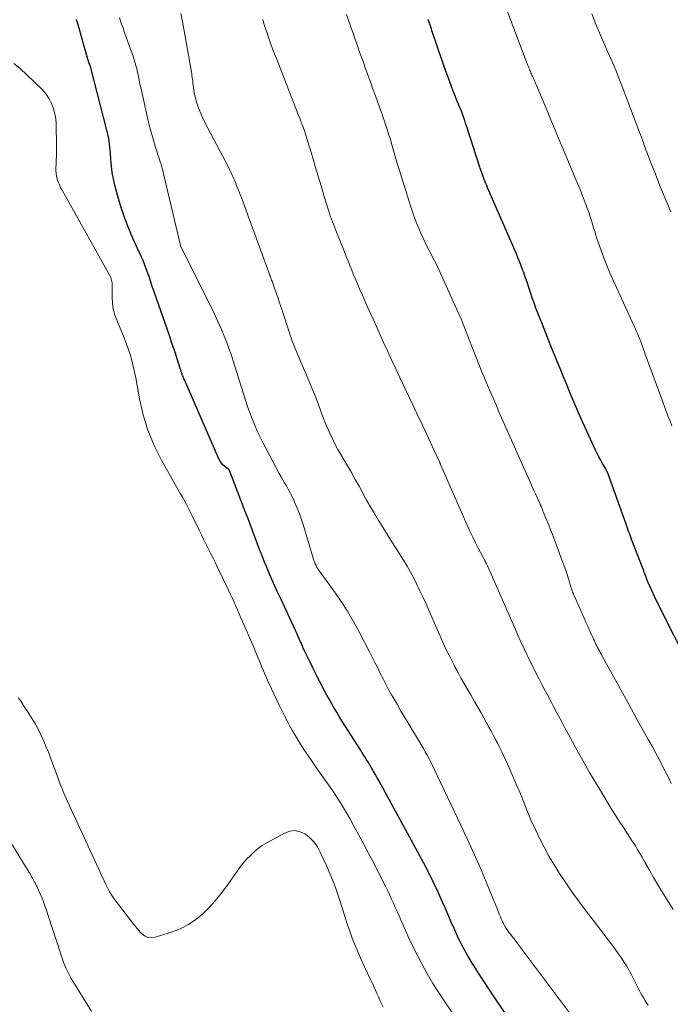
# Model space of a CAD drawing. Units: feet. Extents: x 1975000 to 1980033, y 560000 to 565000.
# Drawn here: x 1977483 to 1977575, y 560885 to 561023 of the extents above; entities that cross this region are included whole.
import ezdxf

# ---------------------------------------------------------------- set-up
doc = ezdxf.new("R2010")
doc.units = ezdxf.units.FT
doc.header["$LTSCALE"] = 100
doc.header["$MEASUREMENT"] = 0
doc.layers.add('CONTOUR INDEX', color=32, linetype='Continuous', lineweight=25)
doc.layers.add('CONTOUR INTERMEDIATE', color=40, linetype='Continuous', lineweight=15)

msp = doc.modelspace()

# ---------------------------------------------------------------- linework, layer by layer
at = {"layer": 'CONTOUR INDEX', "flags": 128}
for points, elevation in [([(1977555.59, 560877.64), (1977550.31, 560885.49), (1977549.57, 560886.6), (1977548.84, 560887.71), (1977548.11, 560888.83), (1977547.39, 560889.95), (1977547.13, 560890.36), (1977546.57, 560891.29), (1977546.03, 560892.23), (1977545.53, 560893.2), (1977545.06, 560894.18), (1977544.62, 560895.17), (1977544.18, 560896.16), (1977543.74, 560897.16), (1977543.31, 560898.16), (1977542.96, 560898.96), (1977542.34, 560900.35), (1977541.69, 560901.73), (1977541.01, 560903.09), (1977540.3, 560904.44), (1977534.31, 560915.48), (1977534.04, 560915.98), (1977533.76, 560916.47), (1977533.48, 560916.96), (1977533.2, 560917.45), (1977533.02, 560917.76), (1977532.82, 560918.1), (1977532.62, 560918.43), (1977532.42, 560918.75), (1977532.21, 560919.08), (1977532, 560919.4), (1977531.79, 560919.73), (1977531.59, 560920.05), (1977531.38, 560920.38), (1977528.78, 560924.49), (1977528.42, 560925.08), (1977528.06, 560925.67), (1977527.7, 560926.27), (1977527.36, 560926.87), (1977527.02, 560927.48), (1977526.68, 560928.08), (1977526.35, 560928.69), (1977526.02, 560929.31), (1977525.86, 560929.61), (1977525.46, 560930.38), (1977525.06, 560931.16), (1977524.68, 560931.93), (1977524.3, 560932.72), (1977523.49, 560934.42), (1977523.42, 560934.56), (1977523.35, 560934.71), (1977523.29, 560934.86), (1977523.22, 560935), (1977523.16, 560935.15), (1977523.1, 560935.3), (1977523.03, 560935.45), (1977522.97, 560935.59), (1977522.82, 560935.93), (1977522.68, 560936.25), (1977522.54, 560936.57), (1977522.39, 560936.88), (1977522.25, 560937.19), (1977520.23, 560941.52), (1977519.69, 560942.68), (1977519.17, 560943.84), (1977518.66, 560945.01), (1977518.16, 560946.19), (1977517.91, 560946.78), (1977517.55, 560947.67), (1977517.19, 560948.56), (1977516.85, 560949.45), (1977516.52, 560950.35), (1977516.19, 560951.25), (1977515.86, 560952.14), (1977515.53, 560953.04), (1977515.19, 560953.93), (1977512.98, 560959.68), (1977512.97, 560959.7), (1977512.96, 560959.72), (1977512.94, 560959.74), (1977512.92, 560959.75), (1977512.84, 560959.82), (1977512.29, 560960.27), (1977512.04, 560960.49), (1977511.82, 560960.74), (1977511.64, 560961.02), (1977511.48, 560961.31), (1977506.62, 560972.44), (1977506.55, 560972.59), (1977506.49, 560972.74), (1977506.43, 560972.9), (1977506.37, 560973.06), (1977506.33, 560973.15), (1977506.29, 560973.26), (1977506.25, 560973.37), (1977506.22, 560973.48), (1977506.18, 560973.59), (1977506.15, 560973.7), (1977506.11, 560973.81), (1977506.08, 560973.92), (1977506.04, 560974.03), (1977505.6, 560975.39), (1977505.35, 560976.18), (1977505.08, 560976.96), (1977504.82, 560977.75), (1977504.55, 560978.53), (1977502.36, 560984.81), (1977502.26, 560985.12), (1977502.15, 560985.43), (1977502.05, 560985.74), (1977501.96, 560986.06), (1977501.86, 560986.37), (1977501.76, 560986.69), (1977501.65, 560987), (1977501.54, 560987.31), (1977501.4, 560987.71), (1977501.2, 560988.21), (1977501.01, 560988.72), (1977500.8, 560989.22), (1977500.58, 560989.71), (1977499.43, 560992.24), (1977498.79, 560993.75), (1977498.2, 560995.28), (1977497.69, 560996.84), (1977497.22, 560998.41), (1977496.84, 560999.84), (1977496.63, 561000.72), (1977496.46, 561001.6), (1977496.35, 561002.5), (1977496.27, 561003.4), (1977496.21, 561004.4), (1977496.18, 561004.8), (1977496.14, 561005.21), (1977496.09, 561005.61), (1977496.04, 561006.01), (1977495.97, 561006.4), (1977495.89, 561006.8), (1977495.8, 561007.2), (1977495.71, 561007.59), (1977493.46, 561016.36), (1977493.44, 561016.43), (1977493.42, 561016.49), (1977493.4, 561016.56), (1977493.37, 561016.62), (1977493.37, 561016.64), (1977493.34, 561016.7), (1977493.32, 561016.75), (1977493.29, 561016.81), (1977493.27, 561016.86), (1977493.24, 561016.91), (1977493.22, 561016.97), (1977493.2, 561017.03), (1977493.18, 561017.08), (1977493.13, 561017.28), (1977493.09, 561017.43), (1977493.04, 561017.58), (1977493, 561017.74), (1977492.96, 561017.89), (1977492.15, 561020.69), (1977491.79, 561021.92), (1977491.43, 561023.15)], 780), ([(1977578.05, 560931.41), (1977573.07, 560941.36), (1977572.82, 560941.87), (1977572.58, 560942.38), (1977572.34, 560942.9), (1977572.11, 560943.42), (1977571.85, 560944.03), (1977571.76, 560944.25), (1977571.67, 560944.47), (1977571.58, 560944.69), (1977571.5, 560944.91), (1977571.42, 560945.13), (1977571.34, 560945.35), (1977571.25, 560945.57), (1977571.17, 560945.79), (1977569.6, 560949.89), (1977569.49, 560950.17), (1977569.39, 560950.45), (1977569.28, 560950.72), (1977569.18, 560951), (1977569.08, 560951.28), (1977568.98, 560951.56), (1977568.88, 560951.84), (1977568.78, 560952.12), (1977566.37, 560958.95), (1977566.32, 560959.1), (1977566.26, 560959.24), (1977566.2, 560959.38), (1977566.13, 560959.52), (1977566.06, 560959.65), (1977565.99, 560959.79), (1977565.91, 560959.92), (1977565.83, 560960.05), (1977565.46, 560960.69), (1977565.2, 560961.14), (1977564.95, 560961.6), (1977564.72, 560962.07), (1977564.49, 560962.54), (1977563.29, 560965.15), (1977562.7, 560966.44), (1977562.12, 560967.73), (1977561.56, 560969.04), (1977561.02, 560970.35), (1977560.83, 560970.81), (1977560.38, 560971.89), (1977559.94, 560972.97), (1977559.49, 560974.05), (1977559.05, 560975.13), (1977558.94, 560975.39), (1977558.44, 560976.6), (1977557.95, 560977.81), (1977557.47, 560979.02), (1977556.99, 560980.24), (1977556.37, 560981.82), (1977556.09, 560982.54), (1977555.83, 560983.26), (1977555.57, 560983.99), (1977555.33, 560984.72), (1977555.08, 560985.45), (1977554.84, 560986.18), (1977554.58, 560986.91), (1977554.33, 560987.64), (1977554.26, 560987.82), (1977553.97, 560988.64), (1977553.65, 560989.44), (1977553.33, 560990.25), (1977552.98, 560991.04), (1977549.64, 560998.62), (1977549.54, 560998.88), (1977549.43, 560999.13), (1977549.32, 560999.38), (1977549.21, 560999.63), (1977549.11, 560999.89), (1977549.01, 561000.14), (1977548.91, 561000.4), (1977548.82, 561000.65), (1977548.45, 561001.7), (1977548.17, 561002.48), (1977547.9, 561003.27), (1977547.64, 561004.05), (1977547.39, 561004.84), (1977546.32, 561008.17), (1977546.19, 561008.55), (1977546.06, 561008.94), (1977545.93, 561009.32), (1977545.79, 561009.71), (1977545.65, 561010.09), (1977545.5, 561010.47), (1977545.35, 561010.85), (1977545.2, 561011.22), (1977544.98, 561011.77), (1977544.72, 561012.42), (1977544.46, 561013.07), (1977544.21, 561013.73), (1977543.97, 561014.39), (1977543.55, 561015.52), (1977543.19, 561016.52), (1977542.83, 561017.53), (1977542.48, 561018.54), (1977542.14, 561019.55), (1977541.63, 561021.05), (1977541.54, 561021.31), (1977541.45, 561021.57), (1977541.37, 561021.83), (1977541.28, 561022.1), (1977541.19, 561022.36), (1977541.11, 561022.62), (1977541.02, 561022.88), (1977540.93, 561023.14)], 800)]:
    msp.add_lwpolyline(points, dxfattribs=dict(at, elevation=elevation))
at = {"layer": 'CONTOUR INTERMEDIATE', "flags": 128}
for points, elevation in [([(1977571.9, 560884.48), (1977571.66, 560884.81), (1977571.43, 560885.15), (1977571.21, 560885.5), (1977571.01, 560885.86), (1977570.81, 560886.22), (1977570.62, 560886.58), (1977570.43, 560886.95), (1977570.24, 560887.32), (1977569.52, 560888.74), (1977569.19, 560889.36), (1977568.84, 560889.98), (1977568.47, 560890.58), (1977568.08, 560891.16), (1977567.67, 560891.74), (1977567.26, 560892.32), (1977566.84, 560892.88), (1977566.41, 560893.45), (1977564.13, 560896.4), (1977563.17, 560897.67), (1977562.23, 560898.94), (1977561.3, 560900.23), (1977560.38, 560901.54), (1977560.2, 560901.8), (1977559.41, 560902.99), (1977558.64, 560904.2), (1977557.92, 560905.43), (1977557.23, 560906.69), (1977556.58, 560907.96), (1977555.96, 560909.25), (1977555.38, 560910.56), (1977554.83, 560911.88), (1977554.28, 560913.27), (1977553.81, 560914.42), (1977553.33, 560915.56), (1977552.84, 560916.7), (1977552.34, 560917.84), (1977551.87, 560918.9), (1977551.59, 560919.5), (1977551.31, 560920.1), (1977551.01, 560920.69), (1977550.71, 560921.27), (1977550.4, 560921.85), (1977550.09, 560922.43), (1977549.78, 560923.01), (1977549.46, 560923.59), (1977548.36, 560925.57), (1977547.9, 560926.38), (1977547.44, 560927.2), (1977546.97, 560928.01), (1977546.5, 560928.81), (1977546.03, 560929.62), (1977545.57, 560930.44), (1977545.13, 560931.26), (1977544.69, 560932.08), (1977544.47, 560932.49), (1977543.95, 560933.52), (1977543.43, 560934.57), (1977542.94, 560935.62), (1977542.47, 560936.69), (1977540.99, 560940.12), (1977540.6, 560941.01), (1977540.19, 560941.9), (1977539.77, 560942.78), (1977539.35, 560943.66), (1977538.9, 560944.53), (1977538.44, 560945.39), (1977537.95, 560946.23), (1977537.44, 560947.06), (1977536.4, 560948.7), (1977535.79, 560949.67), (1977535.18, 560950.64), (1977534.57, 560951.62), (1977533.97, 560952.6), (1977533.92, 560952.67), (1977533.35, 560953.62), (1977532.79, 560954.57), (1977532.25, 560955.53), (1977531.72, 560956.51), (1977531.2, 560957.48), (1977530.66, 560958.44), (1977530.12, 560959.41), (1977529.56, 560960.36), (1977528.62, 560961.96), (1977528.23, 560962.64), (1977527.86, 560963.33), (1977527.51, 560964.04), (1977527.17, 560964.74), (1977527.15, 560964.78), (1977526.84, 560965.48), (1977526.54, 560966.18), (1977526.25, 560966.89), (1977525.98, 560967.61), (1977525.77, 560968.19), (1977525.4, 560969.2), (1977525.01, 560970.2), (1977524.61, 560971.2), (1977524.19, 560972.19), (1977522.47, 560976.2), (1977522.33, 560976.54), (1977522.19, 560976.87), (1977522.06, 560977.21), (1977521.93, 560977.55), (1977521.8, 560977.89), (1977521.68, 560978.23), (1977521.56, 560978.58), (1977521.44, 560978.92), (1977520.19, 560982.77), (1977519.97, 560983.42), (1977519.75, 560984.06), (1977519.53, 560984.7), (1977519.3, 560985.34), (1977518.95, 560986.31), (1977518.89, 560986.47), (1977518.84, 560986.62), (1977518.78, 560986.77), (1977518.72, 560986.92), (1977518.67, 560987.08), (1977518.61, 560987.23), (1977518.55, 560987.38), (1977518.5, 560987.53), (1977516.53, 560992.96), (1977516.07, 560994.21), (1977515.61, 560995.46), (1977515.15, 560996.7), (1977514.68, 560997.95), (1977513.97, 560999.8), (1977513.85, 561000.12), (1977513.73, 561000.43), (1977513.59, 561000.73), (1977513.46, 561001.04), (1977513.31, 561001.35), (1977513.17, 561001.65), (1977513.02, 561001.95), (1977512.87, 561002.25), (1977509.52, 561008.66), (1977509.21, 561009.28), (1977508.92, 561009.92), (1977508.67, 561010.57), (1977508.43, 561011.23), (1977508.33, 561011.54), (1977508.18, 561012.06), (1977508.05, 561012.57), (1977507.95, 561013.1), (1977507.88, 561013.63), (1977507.82, 561014.15), (1977507.79, 561014.42), (1977507.76, 561014.69), (1977507.73, 561014.96), (1977507.69, 561015.23), (1977507.65, 561015.5), (1977507.61, 561015.77), (1977507.57, 561016.04), (1977507.53, 561016.3), (1977506.5, 561022.08), (1977506.31, 561023.04), (1977506.1, 561024)], 788), ([(1977575.13, 560915.64), (1977574.94, 560916.07), (1977574.74, 560916.49), (1977574.53, 560916.91), (1977573.96, 560918.01), (1977573.46, 560918.97), (1977572.95, 560919.92), (1977572.43, 560920.88), (1977571.9, 560921.82), (1977571.89, 560921.85), (1977571.35, 560922.8), (1977570.82, 560923.76), (1977570.28, 560924.72), (1977569.75, 560925.68), (1977565.26, 560933.85), (1977565.13, 560934.08), (1977565.01, 560934.31), (1977564.89, 560934.54), (1977564.77, 560934.77), (1977564.65, 560935), (1977564.53, 560935.23), (1977564.42, 560935.47), (1977564.31, 560935.7), (1977564.19, 560935.95), (1977564.03, 560936.31), (1977563.86, 560936.67), (1977563.7, 560937.03), (1977563.54, 560937.39), (1977563.37, 560937.78), (1977563.13, 560938.33), (1977562.88, 560938.89), (1977562.64, 560939.44), (1977562.39, 560940), (1977561.37, 560942.3), (1977561.31, 560942.44), (1977561.25, 560942.59), (1977561.19, 560942.74), (1977561.14, 560942.89), (1977561.08, 560943.05), (1977561.03, 560943.2), (1977560.98, 560943.35), (1977560.94, 560943.51), (1977560.66, 560944.43), (1977560.48, 560945.04), (1977560.28, 560945.65), (1977560.07, 560946.26), (1977559.85, 560946.86), (1977558.99, 560949.16), (1977558.7, 560949.93), (1977558.41, 560950.7), (1977558.1, 560951.47), (1977557.79, 560952.23), (1977557.35, 560953.32), (1977557.26, 560953.54), (1977557.17, 560953.76), (1977557.08, 560953.99), (1977556.99, 560954.21), (1977556.86, 560954.53), (1977556.83, 560954.59), (1977556.81, 560954.65), (1977556.78, 560954.72), (1977556.75, 560954.78), (1977556.72, 560954.84), (1977556.7, 560954.9), (1977556.67, 560954.97), (1977556.64, 560955.03), (1977556.25, 560955.89), (1977556.02, 560956.39), (1977555.8, 560956.89), (1977555.58, 560957.38), (1977555.36, 560957.88), (1977550.89, 560967.96), (1977550.48, 560968.91), (1977550.06, 560969.86), (1977549.65, 560970.81), (1977549.23, 560971.77), (1977548.83, 560972.72), (1977548.43, 560973.68), (1977548.04, 560974.64), (1977547.66, 560975.6), (1977547.25, 560976.66), (1977546.97, 560977.39), (1977546.69, 560978.11), (1977546.41, 560978.84), (1977546.13, 560979.56), (1977545.85, 560980.29), (1977545.55, 560981.01), (1977545.25, 560981.72), (1977544.93, 560982.43), (1977542.6, 560987.54), (1977542.27, 560988.24), (1977541.94, 560988.94), (1977541.6, 560989.62), (1977541.24, 560990.31), (1977540.89, 560990.99), (1977540.55, 560991.69), (1977540.22, 560992.38), (1977539.91, 560993.09), (1977539.66, 560993.64), (1977539.25, 560994.64), (1977538.86, 560995.64), (1977538.51, 560996.65), (1977538.18, 560997.67), (1977536.44, 561003.4), (1977536.24, 561004.06), (1977536.05, 561004.73), (1977535.85, 561005.39), (1977535.66, 561006.06), (1977535.56, 561006.4), (1977535.41, 561006.89), (1977535.26, 561007.38), (1977535.1, 561007.87), (1977534.94, 561008.36), (1977534.78, 561008.85), (1977534.61, 561009.33), (1977534.44, 561009.82), (1977534.27, 561010.3), (1977533.37, 561012.78), (1977533.16, 561013.35), (1977532.95, 561013.93), (1977532.74, 561014.5), (1977532.54, 561015.07), (1977532.33, 561015.65), (1977532.12, 561016.22), (1977531.91, 561016.79), (1977531.71, 561017.37), (1977531.28, 561018.56), (1977530.96, 561019.44), (1977530.65, 561020.32), (1977530.35, 561021.2), (1977530.04, 561022.08), (1977529.98, 561022.25), (1977529.71, 561023.05), (1977529.44, 561023.84)], 796), ([(1977575.22, 560965.98), (1977574.97, 560966.62), (1977574.71, 560967.26), (1977574.46, 560967.91), (1977574.22, 560968.55), (1977573.98, 560969.2), (1977572.2, 560974.05), (1977571.97, 560974.67), (1977571.74, 560975.29), (1977571.52, 560975.92), (1977571.3, 560976.54), (1977571.13, 560977.01), (1977570.99, 560977.4), (1977570.84, 560977.79), (1977570.69, 560978.18), (1977570.53, 560978.57), (1977570.37, 560978.95), (1977570.2, 560979.33), (1977570.03, 560979.72), (1977569.86, 560980.1), (1977566.95, 560986.45), (1977566.49, 560987.49), (1977566.05, 560988.54), (1977565.64, 560989.6), (1977565.25, 560990.66), (1977564.85, 560991.8), (1977564.68, 560992.31), (1977564.51, 560992.82), (1977564.36, 560993.33), (1977564.21, 560993.85), (1977564.06, 560994.36), (1977563.91, 560994.87), (1977563.74, 560995.38), (1977563.56, 560995.89), (1977563.3, 560996.62), (1977562.98, 560997.49), (1977562.65, 560998.35), (1977562.31, 560999.21), (1977561.95, 561000.07), (1977560.52, 561003.46), (1977559.92, 561004.88), (1977559.33, 561006.3), (1977558.73, 561007.72), (1977558.14, 561009.14), (1977557.7, 561010.21), (1977557.33, 561011.1), (1977556.96, 561011.98), (1977556.59, 561012.86), (1977556.21, 561013.74), (1977555.59, 561015.17), (1977555.52, 561015.33), (1977555.45, 561015.5), (1977555.38, 561015.66), (1977555.31, 561015.83), (1977555.24, 561015.99), (1977555.17, 561016.15), (1977555.1, 561016.32), (1977555.03, 561016.49), (1977554.96, 561016.65), (1977554.86, 561016.9), (1977554.76, 561017.15), (1977554.66, 561017.4), (1977554.57, 561017.65), (1977552.06, 561024.36)], 804), ([(1977575.09, 560996.08), (1977574.43, 560997.62), (1977573.91, 560998.87), (1977573.4, 561000.12), (1977572.9, 561001.37), (1977572.41, 561002.63), (1977571.69, 561004.49), (1977571.57, 561004.82), (1977571.44, 561005.15), (1977571.32, 561005.48), (1977571.21, 561005.81), (1977571.09, 561006.14), (1977570.97, 561006.48), (1977570.85, 561006.81), (1977570.72, 561007.13), (1977568.37, 561013.33), (1977567.84, 561014.67), (1977567.31, 561016), (1977566.75, 561017.33), (1977566.18, 561018.64), (1977565.61, 561019.96), (1977565.04, 561021.28), (1977564.49, 561022.6), (1977563.94, 561023.93)], 808), ([(1977562.66, 560880.94), (1977553.5, 560893.14), (1977553.26, 560893.47), (1977553.01, 560893.79), (1977552.76, 560894.12), (1977552.5, 560894.45), (1977552.34, 560894.65), (1977552.18, 560894.88), (1977552.01, 560895.11), (1977551.86, 560895.35), (1977551.71, 560895.59), (1977551.57, 560895.84), (1977551.44, 560896.09), (1977551.32, 560896.34), (1977551.21, 560896.6), (1977551.1, 560896.87), (1977550.93, 560897.27), (1977550.77, 560897.67), (1977550.61, 560898.07), (1977550.45, 560898.47), (1977549.2, 560901.57), (1977548.77, 560902.62), (1977548.34, 560903.65), (1977547.88, 560904.68), (1977547.41, 560905.71), (1977546.94, 560906.73), (1977546.46, 560907.75), (1977545.98, 560908.77), (1977545.5, 560909.79), (1977541.79, 560917.67), (1977541.55, 560918.16), (1977541.31, 560918.66), (1977541.05, 560919.14), (1977540.79, 560919.63), (1977540.52, 560920.11), (1977540.25, 560920.59), (1977539.97, 560921.06), (1977539.69, 560921.53), (1977538.19, 560923.99), (1977537.63, 560924.92), (1977537.08, 560925.85), (1977536.54, 560926.79), (1977536, 560927.73), (1977535.77, 560928.14), (1977535.36, 560928.89), (1977534.96, 560929.63), (1977534.57, 560930.39), (1977534.19, 560931.15), (1977533.82, 560931.91), (1977533.44, 560932.67), (1977533.06, 560933.42), (1977532.67, 560934.18), (1977531.33, 560936.78), (1977530.47, 560938.36), (1977529.56, 560939.91), (1977528.58, 560941.41), (1977527.54, 560942.89), (1977525.75, 560945.33), (1977525.58, 560945.56), (1977525.43, 560945.8), (1977525.28, 560946.05), (1977525.14, 560946.3), (1977525.02, 560946.56), (1977524.91, 560946.83), (1977524.81, 560947.1), (1977524.72, 560947.37), (1977523.32, 560952.1), (1977523.07, 560952.88), (1977522.8, 560953.65), (1977522.5, 560954.41), (1977522.17, 560955.16), (1977521.91, 560955.74), (1977521.7, 560956.19), (1977521.47, 560956.64), (1977521.23, 560957.08), (1977520.97, 560957.51), (1977520.71, 560957.94), (1977520.46, 560958.38), (1977520.22, 560958.82), (1977519.98, 560959.26), (1977517.7, 560963.55), (1977517.28, 560964.38), (1977516.88, 560965.22), (1977516.51, 560966.08), (1977516.16, 560966.94), (1977515.84, 560967.81), (1977515.52, 560968.69), (1977515.22, 560969.57), (1977514.94, 560970.46), (1977513.47, 560975.13), (1977513.18, 560976), (1977512.88, 560976.86), (1977512.57, 560977.72), (1977512.24, 560978.57), (1977511.89, 560979.41), (1977511.52, 560980.25), (1977511.14, 560981.08), (1977510.74, 560981.9), (1977506.21, 560990.95), (1977506.19, 560990.99), (1977506.15, 560991.11), (1977506.14, 560991.13), (1977506.14, 560991.14), (1977506.13, 560991.16), (1977506.13, 560991.18), (1977503.74, 561001.24), (1977503.69, 561001.46), (1977503.64, 561001.68), (1977503.58, 561001.9), (1977503.52, 561002.12), (1977503.46, 561002.34), (1977503.4, 561002.56), (1977503.33, 561002.78), (1977503.26, 561003), (1977503.06, 561003.59), (1977502.89, 561004.11), (1977502.72, 561004.63), (1977502.56, 561005.14), (1977502.4, 561005.66), (1977502.25, 561006.18), (1977502.02, 561006.96), (1977501.81, 561007.75), (1977501.61, 561008.53), (1977501.43, 561009.33), (1977500.53, 561013.41), (1977500.42, 561013.9), (1977500.32, 561014.39), (1977500.21, 561014.88), (1977500.1, 561015.37), (1977500.04, 561015.68), (1977499.96, 561016.01), (1977499.88, 561016.35), (1977499.8, 561016.68), (1977499.71, 561017.01), (1977499.61, 561017.34), (1977499.51, 561017.67), (1977499.4, 561018), (1977499.29, 561018.33), (1977498.26, 561021.17), (1977498, 561021.91), (1977497.74, 561022.65), (1977497.48, 561023.39)], 784), ([(1977575.39, 560897.92), (1977574.33, 560899.64), (1977573.76, 560900.57), (1977573.2, 560901.5), (1977572.65, 560902.44), (1977572.1, 560903.38), (1977571.46, 560904.51), (1977571.24, 560904.89), (1977571.02, 560905.27), (1977570.8, 560905.65), (1977570.58, 560906.03), (1977570.35, 560906.41), (1977570.13, 560906.78), (1977569.89, 560907.15), (1977569.65, 560907.52), (1977568.97, 560908.56), (1977568.39, 560909.45), (1977567.81, 560910.34), (1977567.25, 560911.24), (1977566.69, 560912.14), (1977565.69, 560913.76), (1977564.65, 560915.49), (1977563.63, 560917.22), (1977562.64, 560918.97), (1977561.66, 560920.73), (1977560.85, 560922.22), (1977560.26, 560923.31), (1977559.67, 560924.41), (1977559.09, 560925.5), (1977558.5, 560926.6), (1977558.17, 560927.24), (1977557.76, 560928.02), (1977557.35, 560928.8), (1977556.94, 560929.58), (1977556.53, 560930.35), (1977556.12, 560931.14), (1977555.73, 560931.92), (1977555.34, 560932.71), (1977554.95, 560933.5), (1977554.86, 560933.7), (1977554.44, 560934.6), (1977554.02, 560935.5), (1977553.61, 560936.4), (1977553.21, 560937.31), (1977549.27, 560946.29), (1977549.23, 560946.38), (1977549.19, 560946.46), (1977549.15, 560946.54), (1977549.11, 560946.63), (1977549.09, 560946.66), (1977549.06, 560946.72), (1977549.02, 560946.79), (1977548.99, 560946.86), (1977548.95, 560946.93), (1977548.91, 560947), (1977548.88, 560947.06), (1977548.84, 560947.13), (1977548.8, 560947.2), (1977548.02, 560948.69), (1977547.6, 560949.5), (1977547.2, 560950.33), (1977546.81, 560951.16), (1977546.43, 560951.99), (1977542.67, 560960.54), (1977542.64, 560960.6), (1977542.62, 560960.65), (1977542.6, 560960.7), (1977542.57, 560960.76), (1977542.55, 560960.81), (1977542.53, 560960.87), (1977542.5, 560960.92), (1977542.48, 560960.98), (1977541.5, 560963.11), (1977540.98, 560964.23), (1977540.45, 560965.35), (1977539.92, 560966.47), (1977539.39, 560967.58), (1977539.32, 560967.73), (1977538.75, 560968.91), (1977538.18, 560970.1), (1977537.62, 560971.29), (1977537.06, 560972.48), (1977536.99, 560972.63), (1977536.4, 560973.9), (1977535.81, 560975.17), (1977535.23, 560976.45), (1977534.64, 560977.72), (1977533.68, 560979.84), (1977533.17, 560980.96), (1977532.67, 560982.08), (1977532.17, 560983.21), (1977531.67, 560984.34), (1977531.23, 560985.32), (1977530.96, 560985.96), (1977530.69, 560986.6), (1977530.43, 560987.24), (1977530.17, 560987.88), (1977529.91, 560988.53), (1977529.66, 560989.17), (1977529.4, 560989.81), (1977529.14, 560990.46), (1977528.02, 560993.22), (1977527.88, 560993.59), (1977527.73, 560993.96), (1977527.59, 560994.33), (1977527.44, 560994.69), (1977527.3, 560995.06), (1977527.17, 560995.44), (1977527.05, 560995.81), (1977526.93, 560996.19), (1977526.26, 560998.39), (1977525.85, 560999.75), (1977525.44, 561001.11), (1977525.03, 561002.48), (1977524.63, 561003.84), (1977524.01, 561005.92), (1977523.92, 561006.25), (1977523.82, 561006.57), (1977523.71, 561006.89), (1977523.61, 561007.2), (1977523.5, 561007.52), (1977523.39, 561007.84), (1977523.27, 561008.15), (1977523.15, 561008.47), (1977523.15, 561008.49), (1977523.02, 561008.81), (1977522.9, 561009.14), (1977522.77, 561009.46), (1977522.65, 561009.78), (1977519.56, 561017.65), (1977519.3, 561018.33), (1977519.04, 561019.01), (1977518.79, 561019.69), (1977518.54, 561020.37), (1977518.3, 561021.06), (1977518.07, 561021.75), (1977517.85, 561022.44), (1977517.64, 561023.13)], 792), ([(1977546.19, 560880.61), (1977542.81, 560885.62), (1977541.59, 560887.52), (1977540.44, 560889.46), (1977539.4, 560891.46), (1977538.41, 560893.49), (1977537.08, 560896.45), (1977536.82, 560897.03), (1977536.56, 560897.62), (1977536.3, 560898.2), (1977536.04, 560898.79), (1977535.78, 560899.38), (1977535.52, 560899.96), (1977535.24, 560900.54), (1977534.95, 560901.11), (1977533.88, 560903.24), (1977533.05, 560904.85), (1977532.2, 560906.46), (1977531.35, 560908.07), (1977530.48, 560909.66), (1977529.88, 560910.74), (1977529.28, 560911.78), (1977528.67, 560912.81), (1977528.02, 560913.82), (1977527.35, 560914.82), (1977526.66, 560915.81), (1977525.97, 560916.79), (1977525.28, 560917.78), (1977524.59, 560918.76), (1977523.98, 560919.63), (1977523.52, 560920.29), (1977523.08, 560920.96), (1977522.66, 560921.65), (1977522.25, 560922.34), (1977521.85, 560923.04), (1977521.46, 560923.74), (1977521.09, 560924.45), (1977520.72, 560925.17), (1977519.96, 560926.69), (1977519.57, 560927.48), (1977519.19, 560928.28), (1977518.82, 560929.07), (1977518.46, 560929.87), (1977518.31, 560930.21), (1977518.03, 560930.85), (1977517.76, 560931.49), (1977517.49, 560932.13), (1977517.22, 560932.77), (1977516.96, 560933.42), (1977516.69, 560934.06), (1977516.42, 560934.7), (1977516.14, 560935.34), (1977514.82, 560938.44), (1977514.58, 560938.98), (1977514.35, 560939.52), (1977514.11, 560940.07), (1977513.86, 560940.61), (1977513.62, 560941.15), (1977513.37, 560941.68), (1977513.12, 560942.22), (1977512.86, 560942.76), (1977511.25, 560946.14), (1977510.94, 560946.79), (1977510.62, 560947.44), (1977510.3, 560948.08), (1977509.98, 560948.73), (1977509.65, 560949.37), (1977509.33, 560950.02), (1977509.01, 560950.66), (1977508.69, 560951.31), (1977507.65, 560953.41), (1977507.46, 560953.78), (1977507.27, 560954.15), (1977507.09, 560954.52), (1977506.9, 560954.89), (1977506.52, 560955.63), (1977506.48, 560955.72), (1977506.29, 560956.02), (1977506.2, 560956.17), (1977506.11, 560956.32), (1977506.02, 560956.47), (1977505.93, 560956.62), (1977503.39, 560961.15), (1977502.36, 560963.22), (1977501.48, 560965.34), (1977500.81, 560967.54), (1977500.29, 560969.79), (1977499.78, 560972.72), (1977499.61, 560973.54), (1977499.43, 560974.36), (1977499.22, 560975.18), (1977498.99, 560975.99), (1977498.73, 560976.79), (1977498.45, 560977.59), (1977498.15, 560978.37), (1977497.82, 560979.15), (1977497.14, 560980.73), (1977496.84, 560981.55), (1977496.62, 560982.38), (1977496.5, 560983.23), (1977496.46, 560984.1), (1977496.48, 560985.45), (1977496.48, 560985.66), (1977496.47, 560985.86), (1977496.45, 560986.07), (1977496.43, 560986.27), (1977496.38, 560986.47), (1977496.33, 560986.67), (1977496.25, 560986.86), (1977496.16, 560987.04), (1977489.4, 560999.11), (1977489.2, 560999.48), (1977489.03, 560999.87), (1977488.88, 561000.26), (1977488.74, 561000.67), (1977488.64, 561001.08), (1977488.57, 561001.49), (1977488.55, 561001.91), (1977488.55, 561002.34), (1977488.57, 561002.73), (1977488.6, 561003.36), (1977488.61, 561003.98), (1977488.62, 561004.61), (1977488.62, 561005.23), (1977488.57, 561008.46), (1977488.52, 561009.18), (1977488.41, 561009.89), (1977488.21, 561010.57), (1977487.95, 561011.24), (1977487.8, 561011.57), (1977487.55, 561012.05), (1977487.27, 561012.51), (1977486.93, 561012.92), (1977486.56, 561013.32), (1977483.47, 561016.28), (1977482.64, 561016.93)], 776), ([(1977534.57, 560884.16), (1977534.35, 560884.64), (1977534.14, 560885.13), (1977533.92, 560885.62), (1977533.71, 560886.1), (1977533.49, 560886.59), (1977533.26, 560887.07), (1977532.37, 560888.96), (1977531.92, 560889.93), (1977531.48, 560890.91), (1977531.06, 560891.89), (1977530.64, 560892.88), (1977530.25, 560893.88), (1977529.88, 560894.88), (1977529.54, 560895.89), (1977529.21, 560896.92), (1977528.88, 560898.02), (1977528.37, 560899.59), (1977527.83, 560901.15), (1977527.22, 560902.68), (1977526.57, 560904.19), (1977525.74, 560906.01), (1977525.33, 560906.75), (1977524.85, 560907.43), (1977524.27, 560908.01), (1977523.62, 560908.55), (1977522.9, 560908.87), (1977522.18, 560909.03), (1977521.44, 560908.94), (1977520.7, 560908.68), (1977518.2, 560907.3), (1977517.58, 560906.92), (1977516.99, 560906.51), (1977516.43, 560906.04), (1977515.9, 560905.53), (1977515.43, 560905.05), (1977515.17, 560904.76), (1977514.91, 560904.46), (1977514.66, 560904.15), (1977514.42, 560903.83), (1977512.51, 560901.12), (1977511.75, 560900.11), (1977510.95, 560899.13), (1977510.1, 560898.21), (1977509.2, 560897.31), (1977508.24, 560896.52), (1977507.21, 560895.82), (1977506.11, 560895.26), (1977504.95, 560894.8), (1977502.51, 560894.01), (1977501.97, 560893.94), (1977501.46, 560893.99), (1977501, 560894.22), (1977500.58, 560894.56), (1977500.09, 560895.13), (1977499.94, 560895.3), (1977499.8, 560895.48), (1977499.66, 560895.65), (1977499.52, 560895.83), (1977496.88, 560899.23), (1977496.7, 560899.47), (1977496.52, 560899.73), (1977496.35, 560899.99), (1977496.19, 560900.25), (1977496.03, 560900.52), (1977495.88, 560900.8), (1977495.74, 560901.08), (1977495.61, 560901.36), (1977490.51, 560912.42), (1977490.27, 560912.94), (1977490.04, 560913.46), (1977489.81, 560913.98), (1977489.58, 560914.51), (1977489.37, 560915.03), (1977489.15, 560915.56), (1977488.95, 560916.09), (1977488.75, 560916.63), (1977487.84, 560919.13), (1977487.53, 560919.96), (1977487.19, 560920.78), (1977486.84, 560921.59), (1977486.47, 560922.4), (1977486.07, 560923.19), (1977485.65, 560923.98), (1977485.2, 560924.74), (1977484.73, 560925.49), (1977483.99, 560926.63), (1977483.64, 560927.17), (1977483.29, 560927.72)], 772), ([(1977493.54, 560883.56), (1977492.59, 560885.13), (1977490.92, 560887.84), (1977490.7, 560888.21), (1977490.49, 560888.58), (1977490.3, 560888.95), (1977490.11, 560889.34), (1977489.94, 560889.73), (1977489.77, 560890.12), (1977489.62, 560890.52), (1977489.49, 560890.92), (1977487.19, 560897.92), (1977487, 560898.46), (1977486.81, 560898.99), (1977486.59, 560899.52), (1977486.36, 560900.05), (1977486.09, 560900.65), (1977485.99, 560900.87), (1977485.89, 560901.09), (1977485.78, 560901.31), (1977485.68, 560901.53), (1977485.66, 560901.57), (1977485.55, 560901.77), (1977485.45, 560901.96), (1977485.34, 560902.16), (1977485.23, 560902.35), (1977485.12, 560902.54), (1977485.01, 560902.73), (1977484.9, 560902.92), (1977484.78, 560903.12), (1977481.7, 560908.21)], 768)]:
    msp.add_lwpolyline(points, dxfattribs=dict(at, elevation=elevation))

doc.saveas('drawing.dxf')
